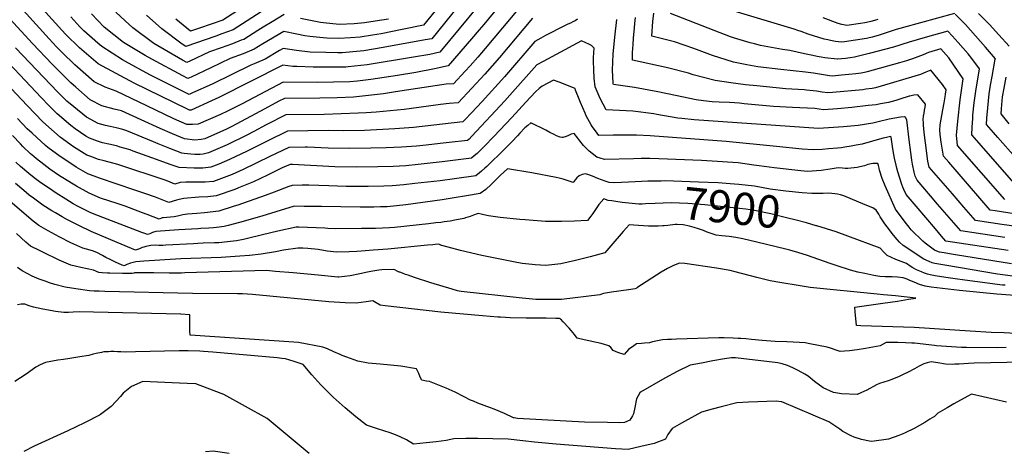
# Model space of a CAD drawing. Units: inches. Extents: x 2620261 to 2625654, y 1517878 to 1523292.
# Drawn here: x 2623833 to 2624713, y 1519124 to 1519509 of the extents above; entities that cross this region are included whole.
import ezdxf
from ezdxf.enums import TextEntityAlignment as Align

# ---------------------------------------------------------------- set-up
doc = ezdxf.new("R2010")
doc.units = ezdxf.units.IN
doc.header["$MEASUREMENT"] = 0
doc.layers.add('tile_2643_24_contour_10ft', color=22, linetype='Continuous')
doc.styles.add('Arial', font='arial.ttf')

msp = doc.modelspace()

# ---------------------------------------------------------------- linework, layer by layer
at = {"layer": 'tile_2643_24_contour_10ft'}
for points, elevation in [([(2624279.73, 1519543.58), (2624247.72, 1519504.78), (2624243.63, 1519499.81), (2624236.9, 1519491.82), (2624215.99, 1519467.74), (2624203.65, 1519465.05), (2624187, 1519461.81), (2624170.7, 1519459.03), (2624147.01, 1519455.54), (2624134.91, 1519454.23), (2624128, 1519453.51), (2624113.44, 1519453.2), (2624098.87, 1519452.97), (2624068.49, 1519453.35), (2624031.99, 1519433.94), (2624018.81, 1519427.35), (2624012.5, 1519424.27), (2623992.54, 1519415.61), (2623987.66, 1519415.43), (2623982.62, 1519415.43), (2623970.99, 1519420.59), (2623946.81, 1519431.97), (2623919.43, 1519445.31), (2623909.6, 1519448.8), (2623899.73, 1519453.58), (2623882.53, 1519468.72), (2623871.27, 1519479.7), (2623866.15, 1519484.76), (2623859.44, 1519491.8), (2623836.23, 1519517.43)], 7980), ([(2624258.86, 1519540.89), (2624208.66, 1519479.87), (2624199.52, 1519478.03), (2624185.08, 1519475.49), (2624143.71, 1519468.62), (2624126.7, 1519466.85), (2624124.67, 1519466.7), (2624110.08, 1519466.52), (2624095.4, 1519466.73), (2624080.66, 1519467.16), (2624077.23, 1519467.27), (2624068.22, 1519468.26), (2624011, 1519439.59), (2624004.45, 1519436.48), (2623986.45, 1519428.31), (2623984.91, 1519428.19), (2623983.07, 1519429.01), (2623959.19, 1519440.6), (2623935.37, 1519452.22), (2623903.23, 1519469.56), (2623886.63, 1519483.75), (2623874.41, 1519495.75), (2623870.76, 1519499.7), (2623842.28, 1519531.66)], 7990), ([(2624286.3, 1519527.87), (2624249.15, 1519483.36), (2624242.35, 1519475.57), (2624235.5, 1519467.95), (2624231.02, 1519463.01), (2624220.85, 1519451.85), (2624214.04, 1519451.49), (2624168.96, 1519444.46), (2624158.14, 1519442.75), (2624152.78, 1519442.08), (2624131.45, 1519439.8), (2624116.96, 1519439.26), (2624101.48, 1519438.8), (2624069.77, 1519438.74), (2624064.8, 1519436.13), (2624052.29, 1519429.53), (2624022.65, 1519413.6), (2624017.34, 1519410.97), (2624007.35, 1519406.46), (2623998.72, 1519402.72), (2623995.33, 1519402.05), (2623989.71, 1519401.37), (2623980.33, 1519402.67), (2623969.72, 1519407.05), (2623958.61, 1519411.97), (2623941.88, 1519419.56), (2623924.23, 1519427.54), (2623917.63, 1519429.18), (2623906.65, 1519432.13), (2623896.22, 1519437.53), (2623883.38, 1519448.65), (2623878.99, 1519452.55), (2623862.17, 1519469.41), (2623844.59, 1519487.88), (2623824.45, 1519509.67)], 7970), ([(2624236.44, 1519535.76), (2624201.34, 1519492), (2624195.29, 1519490.89), (2624157.96, 1519484.1), (2624140.57, 1519481.08), (2624137.43, 1519480.76), (2624121.44, 1519479.52), (2624117.32, 1519479.52), (2624106.78, 1519479.63), (2624092.62, 1519480.12), (2624080.4, 1519481.58), (2624068.67, 1519483.39), (2624065.41, 1519481.44), (2624052.39, 1519473.89), (2624042.77, 1519469.65), (2624039.68, 1519468.48), (2624005.03, 1519451.56), (2623987.69, 1519443.63), (2623984.53, 1519442.2), (2623979.22, 1519444.85), (2623949.56, 1519459.84), (2623927.81, 1519471.62), (2623924.96, 1519473.18), (2623906.61, 1519484.97), (2623902.97, 1519488.07), (2623890.52, 1519498.92), (2623887.1, 1519502.56), (2623879.06, 1519511.6)], 8000), ([(2624214.81, 1519529.98), (2624194.01, 1519504.13), (2624174.81, 1519500.17), (2624156.23, 1519496.4), (2624148.49, 1519495.09), (2624137.45, 1519493.44), (2624128.76, 1519492.77), (2624118.22, 1519492.28), (2624107.47, 1519492.51), (2624104.3, 1519492.75), (2624092.56, 1519494.03), (2624087.87, 1519494.71), (2624080.84, 1519496.15), (2624069.13, 1519498.52), (2624050.31, 1519487.4), (2624042.82, 1519482.72), (2624033, 1519478.66), (2624021.36, 1519474.28), (2624004.02, 1519465.96), (2623986.39, 1519457.81), (2623983.52, 1519456.5), (2623978.9, 1519458.91), (2623951.17, 1519473.84), (2623945.23, 1519477.18), (2623925.96, 1519488.69), (2623908.59, 1519502.37), (2623897.36, 1519514.2)], 8010), ([(2624291.29, 1519510.38), (2624261.76, 1519475.13), (2624248.81, 1519460.48), (2624237.08, 1519447.75), (2624224.96, 1519434.81), (2624216.97, 1519434.14), (2624209.1, 1519433.37), (2624189.77, 1519430.45), (2624176.54, 1519428.82), (2624151.64, 1519426.56), (2624142.67, 1519425.87), (2624135.58, 1519425.42), (2624105.18, 1519424.34), (2624071.04, 1519424.13), (2624053.55, 1519415.13), (2624042.32, 1519409.07), (2624036.07, 1519405.87), (2624018.54, 1519397.22), (2624016.4, 1519396.26), (2624001.81, 1519390.06), (2623997.14, 1519389.06), (2623994.49, 1519388.68), (2623989.81, 1519388.67), (2623986, 1519388.95), (2623980.13, 1519389.61), (2623978.04, 1519389.91), (2623967.36, 1519393.93), (2623957.05, 1519398.06), (2623952.66, 1519399.92), (2623929.02, 1519409.84), (2623925.25, 1519410.94), (2623919.44, 1519412.4), (2623914.19, 1519413.48), (2623909.97, 1519414.55), (2623903.22, 1519416.45), (2623892.8, 1519421.9), (2623881.53, 1519431.04), (2623875.44, 1519436.33), (2623867.23, 1519444.39), (2623829.54, 1519483.91)], 7960), ([(2624069.59, 1519513.65), (2624058.73, 1519507.19), (2624050.76, 1519502.44), (2624046.01, 1519499.35), (2624033.36, 1519491.45), (2624031.18, 1519490.6), (2624023.39, 1519487.53), (2624013.22, 1519483.79), (2624002.73, 1519480.18), (2623985.09, 1519471.99), (2623982.51, 1519470.8), (2623978.61, 1519472.97), (2623952.94, 1519487.84), (2623934.4, 1519501.8), (2623927.54, 1519507.91), (2623919.28, 1519515.65)], 8020), ([(2624049, 1519516.16), (2624036.56, 1519508.06), (2624024, 1519500.08), (2624013.9, 1519496.29), (2624008.38, 1519494.36), (2623981.51, 1519485.11), (2623978.24, 1519487.04), (2623960.22, 1519500.98), (2623946.46, 1519513.09)], 8030), ([(2624027.14, 1519516.76), (2624014.67, 1519508.7), (2624004.38, 1519505.07), (2623993.97, 1519501.56), (2623985.86, 1519498.88), (2623972.87, 1519509.57)], 8040), ([(2624162.53, 1519509.6), (2624150.72, 1519507.64), (2624141.28, 1519506.3), (2624132.13, 1519505.44), (2624118.61, 1519504.67), (2624104.71, 1519506.18), (2624102.01, 1519506.51), (2624092.99, 1519508.19), (2624084.1, 1519510.12)], 8020), ([(2624740.39, 1519332.77), (2624704.49, 1519338.3), (2624700.15, 1519338.97), (2624663.06, 1519381.62), (2624658.34, 1519387.05), (2624656.35, 1519399.73), (2624655.53, 1519406.39), (2624655.11, 1519410.37), (2624655.37, 1519415), (2624657.75, 1519428.44), (2624658.98, 1519434.66), (2624660.02, 1519440.26), (2624660.31, 1519442.4), (2624660.64, 1519446.31), (2624657.45, 1519451.08), (2624647.11, 1519463.91), (2624642.67, 1519462.03), (2624637.9, 1519460.11), (2624632.72, 1519458.47), (2624602.58, 1519449.52), (2624597.68, 1519448.24), (2624594.64, 1519447.67), (2624588.89, 1519446.82), (2624586.34, 1519446.47), (2624559.17, 1519443.9), (2624555.14, 1519443.55), (2624550.11, 1519444.29), (2624544.94, 1519445.06), (2624535.92, 1519446.19), (2624533.92, 1519446.27), (2624517.68, 1519447.21), (2624491.63, 1519449.84), (2624481.41, 1519450.93), (2624468.57, 1519452.55), (2624454.39, 1519454.58), (2624434.87, 1519459.79), (2624430.73, 1519461.12), (2624410.72, 1519466.18), (2624380.69, 1519472.82), (2624380.76, 1519479.58), (2624381.09, 1519486.78), (2624381.5, 1519492.52), (2624382.27, 1519501.72), (2624382.58, 1519505.51), (2624383.23, 1519510.98)], 7960), ([(2624713.1, 1519348.49), (2624671.04, 1519396.7), (2624670.11, 1519405.83), (2624671.2, 1519418.35), (2624673.29, 1519437.33), (2624674.82, 1519447.99), (2624676.11, 1519456.29), (2624663.1, 1519474.99), (2624656.09, 1519482.84), (2624644.98, 1519479.65), (2624640.34, 1519477.7), (2624635.55, 1519475.82), (2624630.71, 1519474.03), (2624625.23, 1519472.4), (2624619.03, 1519470.58), (2624590.25, 1519462.47), (2624587.7, 1519461.77), (2624584.97, 1519461.37), (2624580.01, 1519460.68), (2624573.85, 1519460.03), (2624567.37, 1519459.41), (2624559.22, 1519458.64), (2624556.64, 1519458.96), (2624542.3, 1519461.2), (2624535.21, 1519462.13), (2624512.98, 1519464.56), (2624492.69, 1519466.97), (2624482.88, 1519468.66), (2624470.93, 1519471.17), (2624452.19, 1519477.17), (2624435.33, 1519483.26), (2624418.06, 1519489.36), (2624415.82, 1519489.97), (2624398.02, 1519494.43), (2624398.91, 1519507.41), (2624399.61, 1519514.89)], 7970), ([(2624725.82, 1519358.27), (2624683.84, 1519406.23), (2624684.01, 1519413.02), (2624684.48, 1519420.83), (2624684.69, 1519423.87), (2624685.79, 1519434.62), (2624687.17, 1519445.31), (2624690.42, 1519465.17), (2624683.64, 1519474.48), (2624680.34, 1519478.4), (2624671.38, 1519488.78), (2624666.18, 1519494.45), (2624662.22, 1519498.62), (2624641.95, 1519492.98), (2624627.82, 1519488.9), (2624613.78, 1519484.6), (2624592.15, 1519478.69), (2624578.78, 1519475.41), (2624574.9, 1519474.92), (2624570.98, 1519474.5), (2624563.58, 1519473.75), (2624563.3, 1519473.72), (2624552.54, 1519475.04), (2624549, 1519475.5), (2624545.43, 1519476.16), (2624541.66, 1519476.99), (2624534.28, 1519478.57), (2624521.22, 1519481.35), (2624514.49, 1519482.32), (2624504.71, 1519484.04), (2624495.09, 1519485.99), (2624489.69, 1519487.34), (2624485.78, 1519488.38), (2624470.93, 1519492.82), (2624468.04, 1519493.8), (2624453.67, 1519499.3), (2624414.52, 1519514.43)], 7980), ([(2624668.26, 1519514.4), (2624622.56, 1519501.99), (2624616.17, 1519500.14), (2624600.1, 1519495), (2624594.73, 1519493.48), (2624590.84, 1519492.43), (2624589.59, 1519492.17), (2624569.84, 1519489.09), (2624567.38, 1519488.81), (2624561.88, 1519489.68), (2624557.33, 1519490.49), (2624555.08, 1519490.91), (2624551.68, 1519491.7), (2624537.44, 1519496.17), (2624531.32, 1519498.36), (2624528.43, 1519499.41), (2624525.07, 1519500.53), (2624471.37, 1519516.65)], 7990), ([(2624599.82, 1519509.32), (2624596.91, 1519508.39), (2624593.43, 1519507.43), (2624589.51, 1519506.4), (2624588.06, 1519506.13), (2624584.27, 1519505.49), (2624571.97, 1519503.71), (2624567.66, 1519504.67), (2624564.28, 1519505.5), (2624551.01, 1519510.57)], 8000), ([(2624738.55, 1519368.06), (2624707.07, 1519403.76), (2624703.12, 1519408.24), (2624696.81, 1519415.51), (2624697.1, 1519421.18), (2624697.88, 1519430.42), (2624699.29, 1519442.69), (2624700.52, 1519450.53), (2624701.93, 1519458.33), (2624704.69, 1519473.79), (2624704.71, 1519473.95), (2624704.71, 1519474.08), (2624695.96, 1519484.4), (2624687.12, 1519494.64), (2624678.01, 1519504.64), (2624668.77, 1519513.96)], 7990), ([(2624716.93, 1519485.45), (2624707.84, 1519495.46), (2624699.46, 1519504.57), (2624689.62, 1519514.55)], 8000), ([(2624331.58, 1519509.39), (2624329.44, 1519508.12), (2624327.41, 1519507.04), (2624325.25, 1519505.96), (2624322.86, 1519504.9), (2624319.83, 1519503.52), (2624302.99, 1519495), (2624298.74, 1519492.64), (2624293.3, 1519489.51), (2624266.36, 1519457.98), (2624246.4, 1519436.01), (2624236.7, 1519425.74), (2624231.05, 1519419.82), (2624229.08, 1519417.78), (2624184.97, 1519412.85), (2624168.25, 1519411.49), (2624141.17, 1519410.17), (2624122.21, 1519409.68), (2624108.93, 1519409.95), (2624072.32, 1519409.53), (2624054.79, 1519400.85), (2624036.49, 1519391.62), (2624020.77, 1519384.05), (2624011.25, 1519380.12), (2624004.1, 1519377.32), (2623996.7, 1519376.44), (2623989.14, 1519376.44), (2623975.75, 1519377.15), (2623967.64, 1519379.79), (2623955.36, 1519384.06), (2623934.6, 1519391.7), (2623931.87, 1519392.67), (2623923.09, 1519395.3), (2623919.78, 1519396.24), (2623912.87, 1519397.81), (2623907.16, 1519399.17), (2623902.64, 1519400.49), (2623895.58, 1519403.34), (2623892.3, 1519405.06), (2623882.73, 1519411.57), (2623879.02, 1519414.59), (2623866.81, 1519425.05), (2623859.26, 1519432.5), (2623852.41, 1519439.39), (2623809.03, 1519485.38)], 7950), ([(2624743.3, 1519321.57), (2624710.4, 1519326.23), (2624700.71, 1519327.63), (2624686.96, 1519329.75), (2624676.63, 1519341.59), (2624666.35, 1519353.46), (2624645.64, 1519377.4), (2624644.55, 1519382.76), (2624644.19, 1519384.81), (2624643.46, 1519389.9), (2624641.25, 1519408.33), (2624640.58, 1519414.76), (2624640.47, 1519417), (2624640.33, 1519419.94), (2624640.62, 1519422.76), (2624641.04, 1519425.44), (2624641.47, 1519428.21), (2624641.88, 1519430.94), (2624642.26, 1519433.57), (2624635.46, 1519442.04), (2624632.02, 1519441.47), (2624628.37, 1519440.75), (2624627.82, 1519440.63), (2624625.04, 1519439.84), (2624621.94, 1519438.92), (2624615.72, 1519436.96), (2624609.19, 1519435.13), (2624605.56, 1519434.37), (2624602, 1519433.72), (2624598.27, 1519433.11), (2624591.15, 1519432.23), (2624576.48, 1519430.61), (2624563.76, 1519429.49), (2624551.07, 1519428.46), (2624543.55, 1519429.67), (2624523.47, 1519430.59), (2624506.67, 1519431.56), (2624480.47, 1519433.97), (2624476.33, 1519434.41), (2624467.21, 1519435.08), (2624458.06, 1519435.43), (2624451.73, 1519435.65), (2624444.13, 1519436.61), (2624437.39, 1519437.53), (2624419.09, 1519441.19), (2624403.12, 1519444.47), (2624382.33, 1519448.36), (2624363.7, 1519451.18), (2624363.4, 1519451.81), (2624363.33, 1519452.66), (2624362.82, 1519464), (2624363.1, 1519471.16), (2624363.47, 1519478.28), (2624364.88, 1519493.5), (2624366.7, 1519509.27)], 7950), ([(2624713.27, 1519314.54), (2624673.77, 1519320.54), (2624663.38, 1519332.34), (2624653.11, 1519344.21), (2624646.76, 1519351.61), (2624634.82, 1519365.75), (2624633.24, 1519369.16), (2624632.27, 1519372.97), (2624630.74, 1519379.95), (2624630.18, 1519383.46), (2624629.21, 1519390.38), (2624627.71, 1519401.69), (2624625.75, 1519419.64), (2624624.57, 1519421.66), (2624623.49, 1519422.37), (2624619.98, 1519421.99), (2624609.87, 1519420.05), (2624600.03, 1519417.74), (2624595.23, 1519416.48), (2624582.17, 1519414.4), (2624572.47, 1519413.56), (2624569.09, 1519413.29), (2624546.7, 1519411.86), (2624533.81, 1519412.74), (2624435.56, 1519419.44), (2624424.58, 1519420.71), (2624421.08, 1519421.16), (2624402.34, 1519424.39), (2624399.75, 1519424.85), (2624381.02, 1519427.31), (2624368.87, 1519427.99), (2624357.06, 1519428.44), (2624351.67, 1519438.57), (2624347.14, 1519449.01), (2624346.49, 1519456.65), (2624346.14, 1519464.34), (2624345.84, 1519472.04), (2624345.76, 1519475.36), (2624346.25, 1519483.66), (2624344.03, 1519486.03), (2624341.53, 1519487.26), (2624339.01, 1519488.41), (2624334.99, 1519490.13), (2624312.29, 1519478.07), (2624300.75, 1519471.77), (2624295.31, 1519468.65), (2624271.2, 1519441.63), (2624266.68, 1519436.56), (2624237.25, 1519405.12), (2624234.59, 1519402.4), (2624233.11, 1519401.09), (2624216.87, 1519399.29), (2624208.75, 1519398.39), (2624196.32, 1519397.04), (2624187.63, 1519396.2), (2624174.18, 1519395.3), (2624160.64, 1519394.64), (2624147.04, 1519394.15), (2624128.02, 1519393.85), (2624108.72, 1519394.28), (2624090.29, 1519395.2), (2624088.13, 1519395.17), (2624073.59, 1519394.92), (2624056.73, 1519386.96), (2624032.73, 1519375.17), (2624023.15, 1519370.86), (2624006.39, 1519364.63), (2623998.98, 1519363.78), (2623994.1, 1519363.96), (2623981.77, 1519363.92), (2623976.7, 1519363.68), (2623971.73, 1519362.22), (2623967.78, 1519363.98), (2623964.12, 1519365.42), (2623920.94, 1519379.67), (2623908.73, 1519383.09), (2623903.57, 1519384.26), (2623896.69, 1519386.72), (2623893.27, 1519388.09), (2623881.4, 1519395.45), (2623869.44, 1519404.07), (2623854.06, 1519417.86), (2623839.84, 1519432.31), (2623797.04, 1519477.6)], 7940), ([(2624717.14, 1519416.08), (2624709.78, 1519424.8), (2624710.12, 1519429.35), (2624711.24, 1519440.11), (2624712.46, 1519447.94), (2624714.24, 1519457.62)], 8000), ([(2624716.14, 1519302.8), (2624660.57, 1519311.32), (2624656.59, 1519315.82), (2624651.22, 1519322.12), (2624633.86, 1519342.57), (2624625.2, 1519352.82), (2624623.1, 1519357.24), (2624622.09, 1519359.5), (2624621.18, 1519361.92), (2624619.43, 1519367.36), (2624617.74, 1519373.02), (2624616.81, 1519376.38), (2624616.15, 1519379.02), (2624614.7, 1519385.45), (2624613.47, 1519391.84), (2624612.87, 1519395.62), (2624611.8, 1519404.1), (2624611.21, 1519404.82), (2624607.5, 1519403.92), (2624604.44, 1519403.14), (2624597, 1519400.98), (2624585.76, 1519397.88), (2624580.53, 1519396.89), (2624575.83, 1519396.01), (2624570.14, 1519395.03), (2624567.05, 1519394.62), (2624563.86, 1519394.28), (2624555.6, 1519393.57), (2624549.98, 1519393.19), (2624541.86, 1519392.66), (2624532.26, 1519393.47), (2624509.15, 1519395.63), (2624464.24, 1519400.23), (2624396.32, 1519405.34), (2624384.27, 1519405.88), (2624372.51, 1519405.99), (2624363.27, 1519405.86), (2624350.41, 1519405.71), (2624347.5, 1519409.65), (2624344.72, 1519413.53), (2624343.66, 1519415.23), (2624339.36, 1519423.28), (2624338.24, 1519425.54), (2624334.04, 1519435), (2624332.84, 1519437.89), (2624329.58, 1519445.98), (2624329.47, 1519447.63), (2624315.04, 1519453.22), (2624310.08, 1519455.11), (2624305.12, 1519452.46), (2624300.08, 1519449.76), (2624297.18, 1519447.49), (2624294.09, 1519444.69), (2624285.25, 1519435.26), (2624272.87, 1519421.68), (2624256.9, 1519404.56), (2624248.13, 1519395.74), (2624243.98, 1519391.62), (2624241.75, 1519389.54), (2624239.29, 1519387.36), (2624236.92, 1519385.33), (2624210.59, 1519382.02), (2624189.15, 1519379.67), (2624178.3, 1519378.64), (2624166.76, 1519377.95), (2624153.15, 1519377.49), (2624134.09, 1519377.28), (2624114.79, 1519377.73), (2624077.06, 1519379.74), (2624074.94, 1519379.62), (2624067.73, 1519376.64), (2624058.7, 1519372.11), (2624054.56, 1519370.13), (2624042.21, 1519364.35), (2624028.77, 1519358.76), (2624025.56, 1519357.46), (2624008.73, 1519351.6), (2624001.33, 1519350.71), (2623993.39, 1519350.47), (2623979.95, 1519349.43), (2623975.77, 1519348.45), (2623973.37, 1519347.79), (2623966.53, 1519345.8), (2623954.48, 1519350.48), (2623945.16, 1519353.8), (2623936.2, 1519356.76), (2623904.54, 1519367.47), (2623894.23, 1519371.35), (2623883.67, 1519377.42), (2623876.19, 1519382.25), (2623869.36, 1519386.69), (2623858.54, 1519394.82), (2623856.27, 1519396.64), (2623844.39, 1519407.59), (2623840.07, 1519411.66), (2623831.37, 1519420.85)], 7930), ([(2624719.02, 1519291.05), (2624669.09, 1519298.99), (2624663.64, 1519299.88), (2624658.85, 1519300.68), (2624654.86, 1519301.34), (2624652.36, 1519302.32), (2624650.34, 1519303.18), (2624645.49, 1519306.75), (2624642.09, 1519309.32), (2624639.8, 1519311.11), (2624629.66, 1519321.47), (2624627.72, 1519323.7), (2624624.22, 1519328.15), (2624615.58, 1519339.9), (2624606.16, 1519360.65), (2624603.65, 1519367.11), (2624601.29, 1519374.58), (2624600.79, 1519376.54), (2624600.26, 1519378.67), (2624599.85, 1519380.47), (2624598.86, 1519380.62), (2624595.42, 1519380.66), (2624590.77, 1519379.54), (2624587.85, 1519378.63), (2624583.78, 1519377.63), (2624581.3, 1519377.11), (2624573.01, 1519376.1), (2624570.45, 1519376.13), (2624568.33, 1519376.42), (2624564.37, 1519376.71), (2624557.06, 1519375.6), (2624549.26, 1519374.27), (2624537.02, 1519373.47), (2624530.84, 1519374.08), (2624507.28, 1519376.68), (2624493.61, 1519378.6), (2624489.09, 1519379.2), (2624475.09, 1519381.05), (2624465.59, 1519381.82), (2624456.42, 1519382.49), (2624442.13, 1519383.4), (2624404.23, 1519384.84), (2624396.15, 1519384.99), (2624388.26, 1519384.98), (2624381.46, 1519384.75), (2624355.49, 1519384.19), (2624351.84, 1519385.22), (2624348.75, 1519386.32), (2624344.56, 1519389.5), (2624341.92, 1519391.72), (2624340.41, 1519393.14), (2624336.87, 1519396.52), (2624333.47, 1519400.91), (2624331.75, 1519403.15), (2624328.52, 1519407.47), (2624325.98, 1519406.71), (2624323.43, 1519405.67), (2624321.24, 1519404.63), (2624318.4, 1519403.71), (2624317.74, 1519403.66), (2624316.14, 1519404.02), (2624312.74, 1519405.33), (2624310.51, 1519406.42), (2624306.69, 1519408.39), (2624303.26, 1519410.25), (2624289.77, 1519416.77), (2624287.05, 1519414.65), (2624284.51, 1519412.48), (2624279.99, 1519407.68), (2624277.78, 1519405.26), (2624273.12, 1519400.24), (2624268.27, 1519395.43), (2624263.23, 1519390.44), (2624253.36, 1519380.84), (2624250.38, 1519378.03), (2624248.74, 1519376.5), (2624245.61, 1519373.59), (2624244.04, 1519372.25), (2624240.73, 1519369.58), (2624221.49, 1519366.88), (2624208.68, 1519365.21), (2624186.12, 1519362.58), (2624176.36, 1519361.56), (2624165.82, 1519360.76), (2624158.43, 1519360.29), (2624144.45, 1519360.06), (2624124.85, 1519360.13), (2624109.39, 1519360.53), (2624091.39, 1519361.37), (2624085.54, 1519361.29), (2624076.65, 1519360.99), (2624073.8, 1519360.01), (2624060.53, 1519355.07), (2624052.54, 1519351.95), (2624028.1, 1519343.36), (2624024.88, 1519342.33), (2624011.17, 1519338.07), (2623998.2, 1519336.51), (2623991.42, 1519335.96), (2623983.15, 1519335.35), (2623978.92, 1519334.61), (2623974.24, 1519333.42), (2623971.19, 1519332.97), (2623967.99, 1519332.54), (2623964.54, 1519332.43), (2623961.32, 1519332.1), (2623960.83, 1519332.03), (2623960.58, 1519331.96), (2623957.97, 1519330.94), (2623947.09, 1519334.94), (2623943.03, 1519336.44), (2623927.57, 1519342.36), (2623920.3, 1519344.78), (2623913.63, 1519346.85), (2623905.44, 1519349.75), (2623895.23, 1519354.08), (2623883.99, 1519360.27), (2623881.07, 1519362.03), (2623871.78, 1519367.68), (2623868.8, 1519369.64), (2623860.07, 1519375.66), (2623854.8, 1519379.54), (2623848.21, 1519384.79), (2623845.84, 1519386.71), (2623843.02, 1519389.17), (2623836.12, 1519395.82), (2623833.84, 1519398.21), (2623826.7, 1519405.7)], 7920), ([(2624394.28, 1519364.75), (2624382.95, 1519364.31), (2624364.83, 1519363.25), (2624359.83, 1519363.75), (2624356.1, 1519364.91), (2624352.9, 1519365.97), (2624349.8, 1519367.09), (2624347.46, 1519368.04), (2624346.27, 1519368.59), (2624343.99, 1519369.53), (2624341.62, 1519370.46), (2624338.6, 1519371.49), (2624335.71, 1519370.7), (2624332.95, 1519369.6), (2624331.02, 1519367.79), (2624329.49, 1519365.9), (2624327.74, 1519363.73), (2624324.94, 1519364.62), (2624322.14, 1519365.54), (2624318.61, 1519366.59), (2624314.98, 1519367.56), (2624312.54, 1519368.07), (2624290.59, 1519372.16), (2624268.84, 1519375.8), (2624262.79, 1519370.01), (2624254.31, 1519361.79), (2624249.5, 1519357.49), (2624244.54, 1519353.82), (2624232.38, 1519351.7), (2624221.21, 1519349.79), (2624210.76, 1519348.11), (2624178.23, 1519343.65), (2624169.92, 1519342.65), (2624161.56, 1519341.97), (2624155.58, 1519341.82), (2624149.51, 1519341.7), (2624137.42, 1519341.68), (2624102.91, 1519342.12), (2624087.28, 1519342.3), (2624078.36, 1519342.36), (2624062.14, 1519337.49), (2624049.56, 1519333.42), (2624029.68, 1519327.91), (2624019.46, 1519325.28), (2624015.87, 1519324.45), (2624008.9, 1519323.36), (2624006.38, 1519323.1), (2624002.13, 1519322.76), (2623995.14, 1519322.46), (2623992.47, 1519322.37), (2623975.48, 1519321.28), (2623954.84, 1519319.88), (2623951.95, 1519318.84), (2623949.37, 1519317.78), (2623947.4, 1519317.02), (2623944.9, 1519317.92), (2623942.34, 1519318.85), (2623938.48, 1519320.32), (2623899.66, 1519335.45), (2623896.22, 1519336.8), (2623890.9, 1519339.35), (2623885.58, 1519342.11), (2623881.05, 1519344.66), (2623874.39, 1519348.64), (2623865.83, 1519354.15), (2623862.75, 1519356.16), (2623851.05, 1519364.17), (2623846.23, 1519367.7), (2623841.37, 1519371.63), (2623834.02, 1519377.97), (2623829.88, 1519381.76)], 7910), ([(2624392.2, 1519344.54), (2624389.24, 1519344.39), (2624386.2, 1519344.38), (2624380.2, 1519344.84), (2624371.44, 1519345.81), (2624365.71, 1519346.59), (2624362.05, 1519347.17), (2624358.94, 1519347.68), (2624354.89, 1519349.01), (2624350.51, 1519344.06), (2624345.04, 1519336.06), (2624343.34, 1519333.63), (2624340.53, 1519329.65), (2624328.93, 1519329.03), (2624317.18, 1519328.66), (2624303.01, 1519328.77), (2624284.75, 1519330.25), (2624279.93, 1519330.65), (2624262.56, 1519332.47), (2624251.89, 1519333.74), (2624247.8, 1519334.71), (2624245.5, 1519335.27), (2624242.69, 1519335.93), (2624241.83, 1519335.62), (2624238.66, 1519334.44), (2624235.51, 1519333.22), (2624231.39, 1519331.91), (2624230.74, 1519331.73), (2624230.04, 1519331.55), (2624222.05, 1519330.01), (2624217.63, 1519329.21), (2624212.42, 1519328.36), (2624209.48, 1519328), (2624204.95, 1519327.45), (2624198.42, 1519326.66), (2624167.97, 1519323.37), (2624163.51, 1519323.06), (2624150.94, 1519322.58), (2624138.44, 1519322.44), (2624115.51, 1519322.29), (2624108.43, 1519322.61), (2624105.9, 1519322.75), (2624082.45, 1519323.66), (2624080.06, 1519323.73), (2624063.73, 1519320.04), (2624050.19, 1519316.85), (2624036.88, 1519313.52), (2624033.03, 1519312.69), (2624027.02, 1519311.55), (2624018.82, 1519310.55), (2624011.19, 1519309.83), (2624007.35, 1519309.65), (2623997.09, 1519309.4), (2623992.47, 1519309.16), (2623988.44, 1519308.88), (2623963.84, 1519307.58), (2623961.17, 1519307.45), (2623957.44, 1519307.28), (2623954.3, 1519307.66), (2623950.4, 1519307.45), (2623945.92, 1519306.53), (2623944.05, 1519305.97), (2623942.73, 1519305.49), (2623940.32, 1519304.43), (2623936.82, 1519303.09), (2623920.26, 1519310.08), (2623897.2, 1519319.86), (2623886.57, 1519324.88), (2623875.91, 1519330.37), (2623871.28, 1519332.88), (2623865.23, 1519336.43), (2623861.94, 1519338.36), (2623853.89, 1519343.48), (2623851.54, 1519345.01), (2623845.51, 1519349.47), (2623841.69, 1519352.39), (2623836.84, 1519356.33), (2623829.46, 1519362.6)], 7900), ([(2624548.22, 1519353.86), (2624540.76, 1519353.82), (2624532.17, 1519354.28), (2624517.66, 1519355.76), (2624503.66, 1519357.73), (2624489.65, 1519360.2), (2624475.65, 1519361.91), (2624467.97, 1519362.56), (2624456.99, 1519363.23), (2624439.63, 1519364.01), (2624409.76, 1519364.95), (2624406.28, 1519364.93), (2624395.44, 1519364.79), (2624394.28, 1519364.75)], 7910), ([(2624720.26, 1519279.85), (2624706.51, 1519281.88), (2624659.48, 1519289.67), (2624650.7, 1519291.13), (2624648.15, 1519291.98), (2624645.67, 1519293.02), (2624640.73, 1519295.26), (2624622.43, 1519307.38), (2624619.22, 1519310.45), (2624616.98, 1519312.83), (2624613.79, 1519316.61), (2624608.04, 1519324.11), (2624606.09, 1519326.7), (2624604.17, 1519329.28), (2624603.08, 1519331.04), (2624601.89, 1519332.99), (2624600.57, 1519335.29), (2624599.4, 1519337.17), (2624598.13, 1519338.99), (2624595.38, 1519340.9), (2624588.48, 1519343.81), (2624569.39, 1519351.71), (2624566.37, 1519352.73), (2624563.87, 1519353.27), (2624561.43, 1519353.54), (2624555.86, 1519354.01), (2624550.94, 1519353.87), (2624548.22, 1519353.86)], 7910), ([(2624407.71, 1519324.9), (2624403.54, 1519324.65), (2624398.21, 1519324.66), (2624394.81, 1519324.69), (2624386.09, 1519325.26), (2624377.74, 1519325.92), (2624372.17, 1519319.76), (2624361.4, 1519307.08), (2624355.89, 1519300.85), (2624342.78, 1519297.26), (2624329.72, 1519293.82), (2624316.52, 1519291.01), (2624303.06, 1519289.43), (2624293.7, 1519290.02), (2624290.96, 1519290.26), (2624281.96, 1519291.26), (2624274.27, 1519292.61), (2624246.16, 1519298.48), (2624226.97, 1519302.98), (2624215.83, 1519305.72), (2624210.21, 1519307.23), (2624210.1, 1519307.26), (2624209.99, 1519307.3), (2624207.54, 1519308.46), (2624204.42, 1519308.21), (2624202.24, 1519308.04), (2624197.66, 1519307.64), (2624161.99, 1519304.16), (2624148.99, 1519303.05), (2624138.21, 1519302.27), (2624134.28, 1519302.03), (2624127.42, 1519301.61), (2624116.61, 1519301.36), (2624107.93, 1519302.28), (2624099.74, 1519303.75), (2624090.57, 1519304.52), (2624086.05, 1519304.83), (2624081.77, 1519305.1), (2624069.01, 1519303.07), (2624061.62, 1519301.73), (2624048.8, 1519299.72), (2624038.46, 1519298.31), (2624029.91, 1519297.71), (2624013.13, 1519296.77), (2623977.23, 1519295.58), (2623944.16, 1519293.39), (2623937.01, 1519292.9), (2623934.6, 1519292.25), (2623932.15, 1519291.45), (2623929, 1519290.23), (2623927.04, 1519289.47), (2623926.24, 1519289.16), (2623924.3, 1519289.96), (2623919.45, 1519292.19), (2623913.95, 1519294.78), (2623910.21, 1519296.72), (2623907.37, 1519298.4), (2623902.3, 1519301.07), (2623898.19, 1519302.67), (2623892.82, 1519304.09), (2623889.7, 1519304.89), (2623878.97, 1519309.79), (2623868.48, 1519315.05), (2623858.77, 1519320.37), (2623850.43, 1519325.18), (2623845.32, 1519328.93), (2623824.72, 1519346.6)], 7890), ([(2624545.23, 1519324.8), (2624544.54, 1519325.02), (2624535.94, 1519327.62), (2624526.78, 1519330.02), (2624518.18, 1519332.17), (2624504.04, 1519335.63), (2624501.19, 1519336.31), (2624489.47, 1519338.73), (2624481.79, 1519339.85), (2624476.29, 1519340.45), (2624445.29, 1519343.65), (2624430.14, 1519344.9), (2624422.68, 1519345.16), (2624415.19, 1519345.41), (2624408.05, 1519345.24), (2624400.94, 1519344.98), (2624392.2, 1519344.54)], 7900), ([(2624442.11, 1519321.35), (2624439.71, 1519322.17), (2624435.68, 1519323.47), (2624431.48, 1519324.53), (2624425.97, 1519325.79), (2624420.55, 1519326.1), (2624418.62, 1519326.02), (2624412.27, 1519325.2), (2624409, 1519324.97), (2624407.71, 1519324.9)], 7890), ([(2624713.48, 1519271.83), (2624711.1, 1519272.04), (2624677.5, 1519276.33), (2624668.97, 1519277.47), (2624660.58, 1519278.7), (2624650.96, 1519280.27), (2624646.46, 1519281.04), (2624643.99, 1519281.78), (2624641.37, 1519282.58), (2624638.62, 1519283.76), (2624634.4, 1519285.76), (2624631.13, 1519287.34), (2624628.6, 1519289.02), (2624625.39, 1519291.21), (2624615.91, 1519294.96), (2624608.16, 1519298.3), (2624605.05, 1519301.44), (2624601.88, 1519305.08), (2624572.83, 1519315.78), (2624562.48, 1519319.54), (2624545.23, 1519324.8)], 7900), ([(2624722.84, 1519228.73), (2624712.47, 1519229.49), (2624700.89, 1519229.64), (2624682.28, 1519230.81), (2624632.18, 1519234.06), (2624584.68, 1519235.71), (2624580.72, 1519235.87), (2624579.49, 1519248.08), (2624579.13, 1519252.15), (2624604.08, 1519255.75), (2624617.43, 1519257.77), (2624627.19, 1519259.32), (2624633.82, 1519260.4), (2624615.46, 1519262.41), (2624604.71, 1519263.29), (2624599.29, 1519263.84), (2624539.45, 1519269.94), (2624530.24, 1519271.26), (2624512.3, 1519274.15), (2624503.6, 1519275.75), (2624503.46, 1519275.78), (2624491.66, 1519278.64), (2624472.3, 1519283.79), (2624467.83, 1519284.9), (2624455.59, 1519287.24), (2624427.24, 1519291.34), (2624422.65, 1519291.71), (2624417.25, 1519289.54), (2624411.92, 1519286.82), (2624406.37, 1519283.62), (2624384.56, 1519269.39), (2624384.23, 1519269.06), (2624382.9, 1519268.69), (2624376.95, 1519267.69), (2624362, 1519265.53), (2624354.82, 1519264.33), (2624351.47, 1519263.24), (2624317.07, 1519259.22), (2624310.82, 1519259.11), (2624300.38, 1519259.13), (2624297.96, 1519259.16), (2624294.2, 1519259.22), (2624285.44, 1519259.96), (2624282.04, 1519260.32), (2624227.48, 1519266.17), (2624225.75, 1519266.54), (2624224.17, 1519266.97), (2624219.55, 1519268.29), (2624200.54, 1519274), (2624185.81, 1519278.76), (2624180.22, 1519280.7), (2624177.77, 1519281.59), (2624175.33, 1519282.5), (2624172.69, 1519283.49), (2624172.35, 1519283.64), (2624170.44, 1519284.49), (2624168.37, 1519285.51), (2624167.45, 1519285.94), (2624156.62, 1519285.52), (2624153.98, 1519285.18), (2624146.92, 1519284.15), (2624143.96, 1519283.51), (2624137.06, 1519281.92), (2624128.31, 1519280.19), (2624118.18, 1519279.02), (2624117.85, 1519279.02), (2624117.5, 1519279.02), (2624099.93, 1519280.71), (2624077.63, 1519282.91), (2624061.7, 1519284.27), (2624053.61, 1519284.87), (2623980.73, 1519282.81), (2623977.85, 1519282.69), (2623972.26, 1519282.69), (2623966.64, 1519282.72), (2623953.06, 1519282.83), (2623935.91, 1519282.87), (2623935.13, 1519282.76), (2623933.65, 1519282.4), (2623929.45, 1519282.33), (2623925.01, 1519282.41), (2623913.85, 1519282.65), (2623911.78, 1519282.74), (2623906.9, 1519282.96), (2623903.83, 1519283.22), (2623902, 1519284.18), (2623899.18, 1519285.42), (2623887.86, 1519287.75), (2623882.83, 1519288.79), (2623879.02, 1519289.76), (2623870.69, 1519293.38), (2623868.65, 1519294.28), (2623853.9, 1519301.41), (2623851.09, 1519302.78), (2623842.87, 1519306.82), (2623838.79, 1519310.46), (2623830.47, 1519317.93)], 7880), ([(2624758.38, 1519260.07), (2624705.93, 1519263.99), (2624672.57, 1519267.21), (2624647.46, 1519270.25), (2624642.07, 1519270.98), (2624636.98, 1519272.53), (2624632.06, 1519274.46), (2624628.47, 1519276.09), (2624625.84, 1519277.28), (2624622.24, 1519278.34), (2624617.3, 1519279.07), (2624612.58, 1519279.27), (2624608.68, 1519279.24), (2624606.36, 1519279.31), (2624601.41, 1519279.75), (2624596.26, 1519280.62), (2624587.99, 1519282.2), (2624582, 1519283.58), (2624575.24, 1519285.19), (2624562.58, 1519289.39), (2624556.18, 1519291.54), (2624537.03, 1519298.5), (2624528.22, 1519301.15), (2624521.25, 1519303.15), (2624517.64, 1519304.12), (2624491.57, 1519310.29), (2624479.29, 1519313.19), (2624472.93, 1519314.34), (2624467, 1519315.4), (2624463.78, 1519315.8), (2624460.28, 1519316.08), (2624455.4, 1519316.63), (2624447.34, 1519319.17), (2624443.95, 1519320.73), (2624442.11, 1519321.35)], 7890), ([(2624714.47, 1519216.24), (2624706.88, 1519216.09), (2624678.8, 1519216.24), (2624674.48, 1519216.3), (2624661.1, 1519217.15), (2624652.28, 1519217.82), (2624650.28, 1519218.02), (2624632.51, 1519220.03), (2624630, 1519220.23), (2624624.33, 1519220.5), (2624617.58, 1519220.63), (2624610.85, 1519220.7), (2624607.26, 1519220.71), (2624601.77, 1519217.86), (2624588.87, 1519215.34), (2624581.27, 1519214.1), (2624574.53, 1519213.13), (2624570.06, 1519212.9), (2624566.07, 1519212.77), (2624563.43, 1519213.61), (2624557.41, 1519215.54), (2624554.61, 1519216.5), (2624539.08, 1519219.65), (2624534.71, 1519220.34), (2624529.8, 1519220.76), (2624518.55, 1519221.32), (2624508.08, 1519221.59), (2624496.39, 1519222.41), (2624487.03, 1519223.42), (2624481.86, 1519224.05), (2624477.52, 1519224.28), (2624475.1, 1519224.4), (2624470.46, 1519224.61), (2624462.55, 1519224.85), (2624457.68, 1519224.98), (2624419.86, 1519223.69), (2624415.57, 1519223.47), (2624411.88, 1519223.26), (2624407.56, 1519223.02), (2624398.44, 1519221.16), (2624395.72, 1519220.5), (2624391.4, 1519220.11), (2624388.54, 1519219.89), (2624384.31, 1519219.39), (2624381.72, 1519217.8), (2624377.07, 1519214.55), (2624373.1, 1519209.98), (2624367.38, 1519211.79), (2624363.3, 1519213.59), (2624361.22, 1519216.13), (2624359.4, 1519217.86), (2624355.63, 1519218.96), (2624352.64, 1519219.7), (2624337.34, 1519223.07), (2624331.11, 1519224.5), (2624328.76, 1519227.78), (2624325.8, 1519231.43), (2624324.08, 1519233.4), (2624318.74, 1519239.1), (2624316.46, 1519241.42), (2624315.53, 1519242.24), (2624312.25, 1519242.28), (2624303.45, 1519242.39), (2624298.98, 1519242.45), (2624285.57, 1519242.58), (2624271.39, 1519242.84), (2624267.33, 1519242.93), (2624262.75, 1519243.28), (2624260.48, 1519243.45), (2624246.5, 1519244.6), (2624209.29, 1519247.87), (2624159.64, 1519253.48), (2624155.13, 1519254.02), (2624151.66, 1519256.12), (2624148.77, 1519258.01), (2624142.6, 1519256.89), (2624133.89, 1519255.96), (2624123.92, 1519256.24), (2624109.51, 1519257.13), (2624041.35, 1519263.56), (2624036.82, 1519263.9), (2624032.36, 1519264.17), (2624032.21, 1519264.17), (2624027.94, 1519264.22), (2623987.57, 1519264.58), (2623909.24, 1519266.26), (2623904.32, 1519266.41), (2623899.92, 1519266.68), (2623895.54, 1519267), (2623883.37, 1519268.68), (2623873.78, 1519270.1), (2623864.54, 1519272.61), (2623859.93, 1519274.09), (2623856, 1519275.41), (2623850.71, 1519277.25), (2623844.37, 1519280.07), (2623835.54, 1519284.71), (2623831.21, 1519287.71)], 7870), ([(2624729.6, 1519203.04), (2624685.76, 1519202.25), (2624680.84, 1519202.05), (2624676.69, 1519201.71), (2624672.54, 1519201.38), (2624668.43, 1519201.23), (2624666.36, 1519201.2), (2624660.08, 1519201.45), (2624653.2, 1519202.5), (2624647.45, 1519203.32), (2624646.22, 1519203.05), (2624643.77, 1519202.49), (2624640.72, 1519201.65), (2624636.55, 1519199.48), (2624632.49, 1519197.22), (2624626.92, 1519194.18), (2624622.48, 1519192), (2624618.79, 1519190.39), (2624612.32, 1519187.78), (2624608.99, 1519186.57), (2624601.31, 1519183.95), (2624598.51, 1519182.9), (2624589.81, 1519178.29), (2624584.49, 1519175.72), (2624581.18, 1519174.13), (2624567.35, 1519175), (2624560.12, 1519176.04), (2624551.01, 1519180.13), (2624543.2, 1519185.96), (2624537.53, 1519190.53), (2624534.67, 1519192.35), (2624528.51, 1519195.84), (2624523.9, 1519198.05), (2624519.17, 1519200.04), (2624514.22, 1519201.6), (2624510.31, 1519202.54), (2624472.56, 1519207.15), (2624469.12, 1519206.9), (2624462.82, 1519205.98), (2624452.46, 1519204.26), (2624442.2, 1519202.38), (2624432.03, 1519200.36), (2624420.63, 1519194.81), (2624409.5, 1519188.83), (2624387.76, 1519176.5), (2624387.52, 1519176.26), (2624385.77, 1519173.09), (2624384.28, 1519170.31), (2624382.59, 1519162.52), (2624381.39, 1519157.07), (2624380.47, 1519155.22), (2624378.24, 1519151.29), (2624373.52, 1519149.18), (2624368.66, 1519149.08), (2624358.38, 1519149.28), (2624337.82, 1519149.69), (2624277.88, 1519152.69), (2624275.02, 1519153.32), (2624274.22, 1519153.54), (2624266.3, 1519157.3), (2624257.17, 1519161.1), (2624253.82, 1519162.3), (2624242.38, 1519166.67), (2624238.48, 1519168.18), (2624236.06, 1519169.31), (2624230.33, 1519172.29), (2624222.17, 1519176.38), (2624214.27, 1519179.9), (2624199.41, 1519185.74), (2624196.48, 1519186.17), (2624192.33, 1519187.2), (2624190.9, 1519189.85), (2624189.73, 1519193.15), (2624187.61, 1519197.25), (2624173.73, 1519199.65), (2624155.13, 1519201.35), (2624151.81, 1519201.57), (2624144.66, 1519202.2), (2624135.22, 1519204.19), (2624125.5, 1519207.59), (2624121.39, 1519209.1), (2624119.45, 1519209.87), (2624113.98, 1519212.51), (2624108.32, 1519215.03), (2624103.97, 1519216.57), (2624082.35, 1519220.6), (2624078.06, 1519221), (2623985.42, 1519227.27), (2623985.26, 1519230.8), (2623985.09, 1519235.2), (2623985.27, 1519239.97), (2623985.2, 1519245.4), (2623977.06, 1519246.01), (2623976.8, 1519246.02), (2623886.5, 1519247.96), (2623880.99, 1519247.71), (2623876.82, 1519247.59), (2623872.66, 1519247.55), (2623865.25, 1519248.46), (2623862.28, 1519248.85), (2623853.85, 1519250.45), (2623845.69, 1519252.34), (2623841.74, 1519253.48), (2623837.97, 1519254.88), (2623834.72, 1519254.99), (2623831.31, 1519254.49)], 7860), ([(2624714.82, 1519167.5), (2624683.45, 1519174.46), (2624679.99, 1519172.66), (2624667.51, 1519165.8), (2624661.75, 1519162.44), (2624653.47, 1519157.6), (2624651.32, 1519155.37), (2624650.33, 1519154.72), (2624646.34, 1519152.19), (2624641.7, 1519149.4), (2624637, 1519146.69), (2624632.29, 1519144.03), (2624624.28, 1519140.08), (2624621.56, 1519138.81), (2624618.51, 1519137.72), (2624609.27, 1519134.51), (2624594.48, 1519132.24), (2624592.45, 1519132.53), (2624585.09, 1519134.23), (2624578.75, 1519136.31), (2624575.94, 1519137.23), (2624568.62, 1519141.32), (2624565.77, 1519143.32), (2624556.05, 1519149.98), (2624513.92, 1519167.61), (2624513.5, 1519167.78), (2624509.02, 1519168.28), (2624484.08, 1519167.34), (2624473.81, 1519166.91), (2624459.95, 1519163.25), (2624451.8, 1519161.08), (2624442.34, 1519158.49), (2624427.16, 1519150.28), (2624424.28, 1519148.65), (2624416.12, 1519143.98), (2624412.32, 1519138.57), (2624410.05, 1519134.35), (2624399.92, 1519130.59), (2624388.13, 1519127.71), (2624376.84, 1519125.18), (2624365.41, 1519125.8), (2624312.54, 1519130.05), (2624296.28, 1519131.39), (2624293.15, 1519131.79), (2624282.71, 1519132.89), (2624269.45, 1519134.26), (2624255.96, 1519134.68), (2624242.4, 1519134.85), (2624231.82, 1519134.87), (2624221.11, 1519134.55), (2624214.08, 1519133.3), (2624205.12, 1519132.06), (2624196.22, 1519131), (2624185.01, 1519129.84), (2624178.64, 1519133.87), (2624173.24, 1519136.32), (2624168.8, 1519138.3), (2624164.19, 1519140.06), (2624152.92, 1519143.52), (2624142.9, 1519146.9), (2624133.44, 1519154.4), (2624123.97, 1519162.38), (2624113.39, 1519171.95), (2624105.57, 1519179.58), (2624102.21, 1519182.87), (2624094.09, 1519191.98), (2624086.59, 1519201.08), (2624078.53, 1519203.73), (2624070.82, 1519206.03), (2624067.31, 1519206.54), (2624063.17, 1519207.05), (2624005.87, 1519212.09), (2623997.47, 1519212.67), (2623994.28, 1519212.85), (2623983.73, 1519213.36), (2623979.29, 1519213.37), (2623975.78, 1519213.36), (2623936.66, 1519212.23), (2623927.96, 1519212.13), (2623923.56, 1519212.27), (2623920.56, 1519212.42), (2623917.31, 1519212.56), (2623914.76, 1519212.57), (2623912.5, 1519212.49), (2623910.43, 1519212.39), (2623908.37, 1519212.25), (2623906.35, 1519211.92), (2623901.58, 1519211), (2623898.77, 1519210.16), (2623894.99, 1519209.23), (2623887.08, 1519207.88), (2623878.16, 1519206.39), (2623872.32, 1519205.65), (2623867.21, 1519204.79), (2623856.25, 1519202.89), (2623851.54, 1519200.74), (2623847.82, 1519198.59), (2623839.12, 1519192.38), (2623828.81, 1519185.75)], 7850), ([(2624091.8, 1519121.53), (2624054.16, 1519152.77), (2624015.53, 1519174.25), (2624000.8, 1519179.91), (2623990.58, 1519183.76), (2623982.83, 1519184.16), (2623975.91, 1519184.51), (2623943.17, 1519185.89), (2623933.04, 1519181.51), (2623925.83, 1519175.55), (2623923.18, 1519172.52), (2623915.02, 1519163.7), (2623905.42, 1519156.31), (2623904.41, 1519155.77), (2623891.15, 1519148.9), (2623876.32, 1519141.85), (2623846.17, 1519128.19), (2623836.85, 1519123.39)], 7840), ([(2624020.26, 1519121.46), (2624006.1, 1519123.64), (2623999.36, 1519123.12)], 7830)]:
    msp.add_lwpolyline(points, dxfattribs=dict(at, elevation=elevation))

# ---------------------------------------------------------------- texts
at = {"color": 18, "style": 'Arial'}
msp.add_text('7900', height=28.8, rotation=-5.87904, dxfattribs=at).set_placement((2624469.38, 1519341.16), align=Align.MIDDLE_CENTER)

doc.saveas('drawing.dxf')
